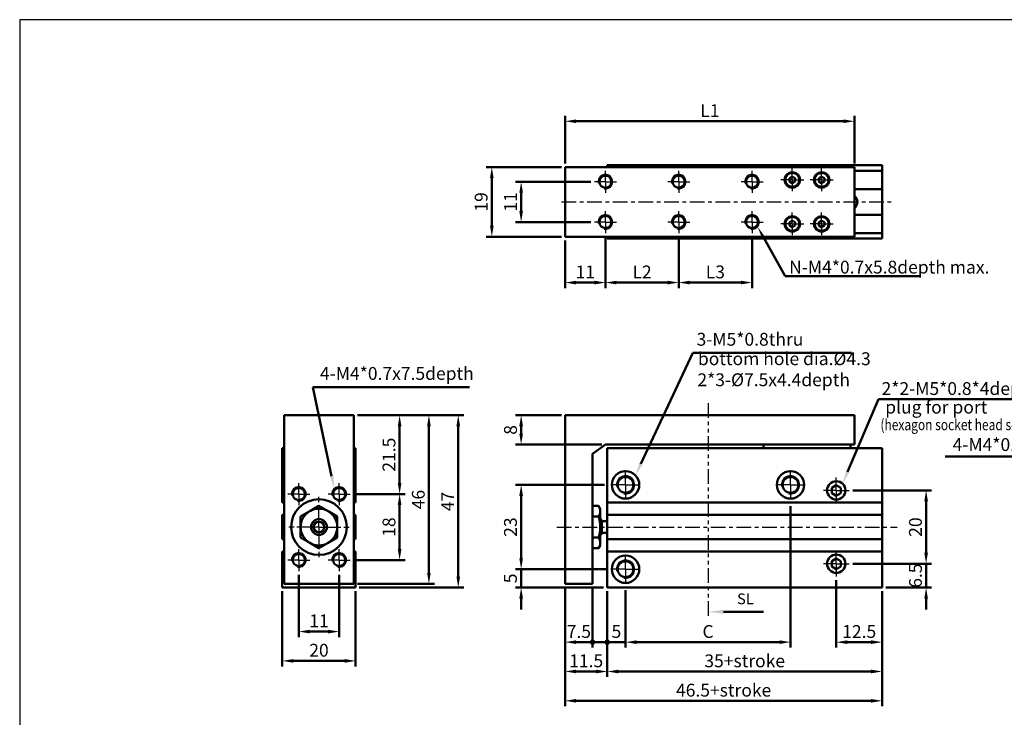
# Model space of a CAD drawing. Units: millimetres. Extents: x 878 to 1291, y 19 to 319.
# Drawn here: x 878 to 1147, y 129 to 319 of the extents above; entities that cross this region are included whole.
import ezdxf

# ---------------------------------------------------------------- set-up
doc = ezdxf.new("R2010")
doc.units = ezdxf.units.MM
for name, pattern in [('ACISOTGB', [9, 4, -1, 1, -1, 1, -1]), ('AM_ISO08W050x2', [9, 6, -0.75, 1.5, -0.75]), ('CENTER', [7, 4, -1, 1, -1])]:
    doc.linetypes.add(name, pattern=pattern)
for name, color, linetype, lineweight in [('AM_4', 3, 'Continuous', 25), ('AM_5', 5, 'Continuous', 50), ('AM_7', 1, 'CENTER', 25), ('AM_VIS', 7, 'Continuous', 50)]:
    doc.layers.add(name, color=color, linetype=linetype, lineweight=lineweight)
doc.layers.add('LOGO', color=7, linetype='Continuous')
doc.styles.add('ACISOTS', font='isocp.shx', dxfattribs={"height": 1, "bigfont": 'chineset.shx'})
doc.styles.get("Standard").update_dxf_attribs({"font": 'ISOCP.SHX', "bigfont": 'CHINESET.SHX'})
doc.dimstyles.new('AM_ISO$0', dxfattribs={"dimtxt": 3.5, "dimasz": 3, "dimexe": 1.5, "dimexo": 1, "dimgap": 0.7, "dimtad": 1, "dimdsep": 46, "dimtxsty": 'Standard', "dimcen": 0, "dimclrd": 256, "dimclre": 256, "dimclrt": 256, "dimadec": 0, "dimazin": 2, "dimtp": 0.1, "dimtm": 0.1, "dimtfac": 0.6, "dimtmove": 0, "dimatfit": 3, "dimfxl": 0, "dimlwd": -1, "dimlwe": -1, "dimarcsym": 0})

# ---------------------------------------------------------------- blocks, each defined once
blk = doc.blocks.new('*D5')
at = {"layer": 'AM_5'}
for p, q in [((954.48, 167.44), (954.48, 150.44)), ((965.48, 167.44), (965.48, 150.44)), ((957.48, 151.94), (962.48, 151.94))]:
    blk.add_line(p, q, dxfattribs=at)
for points in [[(957.48, 152.44), (957.48, 151.44), (954.48, 151.94)], [(962.48, 152.44), (962.48, 151.44), (965.48, 151.94)]]:
    blk.add_solid(points, dxfattribs=at)
at = {"layer": 'Defpoints', "color": 0}
for p in [(954.48, 168.44), (965.48, 168.44), (965.48, 151.94)]:
    blk.add_point(p, dxfattribs=at)
at = {"layer": 'AM_5', "insert": (959.98, 154.39), "char_height": 3.5, "attachment_point": 5}
blk.add_mtext('11', dxfattribs=at)
blk = doc.blocks.new('*D18')
at = {"layer": 'AM_5'}
for p, q in [((949.98, 162.94), (949.98, 142.44)), ((969.98, 162.94), (969.98, 142.44)), ((952.98, 143.94), (966.98, 143.94))]:
    blk.add_line(p, q, dxfattribs=at)
for points in [[(952.98, 144.44), (952.98, 143.44), (949.98, 143.94)], [(966.98, 144.44), (966.98, 143.44), (969.98, 143.94)]]:
    blk.add_solid(points, dxfattribs=at)
at = {"layer": 'Defpoints', "color": 0}
for p in [(949.98, 163.94), (969.98, 163.94), (969.98, 143.94)]:
    blk.add_point(p, dxfattribs=at)
at = {"layer": 'AM_5', "insert": (959.98, 146.39), "char_height": 3.5, "attachment_point": 5}
blk.add_mtext('20', dxfattribs=at)
blk = doc.blocks.new('*D19')
at = {"layer": 'AM_5'}
for p, q in [((970.48, 210.94), (983.48, 210.94)), ((981.98, 207.94), (981.98, 192.44)), ((969.48, 189.44), (983.48, 189.44))]:
    blk.add_line(p, q, dxfattribs=at)
for points in [[(981.48, 207.94), (982.48, 207.94), (981.98, 210.94)], [(981.48, 192.44), (982.48, 192.44), (981.98, 189.44)]]:
    blk.add_solid(points, dxfattribs=at)
at = {"layer": 'Defpoints', "color": 0}
for p in [(969.48, 210.94), (968.48, 189.44), (981.98, 189.44)]:
    blk.add_point(p, dxfattribs=at)
at = {"layer": 'AM_5', "insert": (979.53, 200.19), "char_height": 3.5, "attachment_point": 5, "rotation": 90}
blk.add_mtext('21.5', dxfattribs=at)
blk = doc.blocks.new('*D6')
at = {"layer": 'AM_5'}
for p, q in [((969.48, 189.44), (983.48, 189.44)), ((981.98, 186.44), (981.98, 174.44)), ((969.48, 171.44), (983.48, 171.44))]:
    blk.add_line(p, q, dxfattribs=at)
for points in [[(981.48, 186.44), (982.48, 186.44), (981.98, 189.44)], [(981.48, 174.44), (982.48, 174.44), (981.98, 171.44)]]:
    blk.add_solid(points, dxfattribs=at)
at = {"layer": 'Defpoints', "color": 0}
for p in [(968.48, 189.44), (968.48, 171.44), (981.98, 171.44)]:
    blk.add_point(p, dxfattribs=at)
at = {"layer": 'AM_5', "insert": (979.53, 180.44), "char_height": 3.5, "attachment_point": 5, "rotation": 90}
blk.add_mtext('18', dxfattribs=at)
blk = doc.blocks.new('*D20')
at = {"layer": 'AM_5'}
for p, q in [((970.48, 210.94), (991.48, 210.94)), ((989.98, 167.94), (989.98, 207.94)), ((970.48, 164.94), (991.48, 164.94))]:
    blk.add_line(p, q, dxfattribs=at)
for points in [[(989.48, 207.94), (990.48, 207.94), (989.98, 210.94)], [(989.48, 167.94), (990.48, 167.94), (989.98, 164.94)]]:
    blk.add_solid(points, dxfattribs=at)
at = {"layer": 'Defpoints', "color": 0}
for p in [(969.48, 210.94), (989.98, 210.94), (969.48, 164.94)]:
    blk.add_point(p, dxfattribs=at)
at = {"layer": 'AM_5', "insert": (987.53, 187.94), "char_height": 3.5, "attachment_point": 5, "rotation": 90}
blk.add_mtext('46', dxfattribs=at)
blk = doc.blocks.new('*D21')
at = {"layer": 'AM_5'}
for p, q in [((970.48, 210.94), (999.48, 210.94)), ((997.98, 166.94), (997.98, 207.94)), ((970.98, 163.94), (999.48, 163.94))]:
    blk.add_line(p, q, dxfattribs=at)
for points in [[(997.48, 207.94), (998.48, 207.94), (997.98, 210.94)], [(997.48, 166.94), (998.48, 166.94), (997.98, 163.94)]]:
    blk.add_solid(points, dxfattribs=at)
at = {"layer": 'Defpoints', "color": 0}
for p in [(969.48, 210.94), (997.98, 210.94), (969.98, 163.94)]:
    blk.add_point(p, dxfattribs=at)
at = {"layer": 'AM_5', "insert": (995.53, 187.44), "char_height": 3.5, "attachment_point": 5, "rotation": 90}
blk.add_mtext('47', dxfattribs=at)
blk = doc.blocks.new('*D7')
at = {"layer": 'AM_5'}
for p, q in [((1034.14, 274.63), (1013.64, 274.63)), ((1015.14, 271.63), (1015.14, 266.63)), ((1034.14, 263.63), (1013.64, 263.63))]:
    blk.add_line(p, q, dxfattribs=at)
for points in [[(1014.64, 271.63), (1015.64, 271.63), (1015.14, 274.63)], [(1014.64, 266.63), (1015.64, 266.63), (1015.14, 263.63)]]:
    blk.add_solid(points, dxfattribs=at)
at = {"layer": 'Defpoints', "color": 0}
for p in [(1035.14, 274.63), (1015.14, 263.63), (1035.14, 263.63)]:
    blk.add_point(p, dxfattribs=at)
at = {"layer": 'AM_5', "insert": (1012.69, 269.13), "char_height": 3.5, "attachment_point": 5, "rotation": 90}
blk.add_mtext('11', dxfattribs=at)
blk = doc.blocks.new('*D22')
at = {"layer": 'AM_5'}
for p, q in [((1026.14, 278.63), (1005.64, 278.63)), ((1007.14, 275.63), (1007.14, 262.63)), ((1026.14, 259.63), (1005.64, 259.63))]:
    blk.add_line(p, q, dxfattribs=at)
for points in [[(1006.64, 275.63), (1007.64, 275.63), (1007.14, 278.63)], [(1006.64, 262.63), (1007.64, 262.63), (1007.14, 259.63)]]:
    blk.add_solid(points, dxfattribs=at)
at = {"layer": 'Defpoints', "color": 0}
for p in [(1027.14, 278.63), (1007.14, 259.63), (1027.14, 259.63)]:
    blk.add_point(p, dxfattribs=at)
at = {"layer": 'AM_5', "insert": (1004.69, 269.13), "char_height": 3.5, "attachment_point": 5, "rotation": 90}
blk.add_mtext('19', dxfattribs=at)
blk = doc.blocks.new('*D23')
at = {"layer": 'AM_5'}
for p, q in [((1027.14, 279.63), (1027.14, 292.63)), ((1030.14, 291.13), (1103.14, 291.13)), ((1106.14, 279.63), (1106.14, 292.63))]:
    blk.add_line(p, q, dxfattribs=at)
for points in [[(1030.14, 291.63), (1030.14, 290.63), (1027.14, 291.13)], [(1103.14, 291.63), (1103.14, 290.63), (1106.14, 291.13)]]:
    blk.add_solid(points, dxfattribs=at)
at = {"layer": 'Defpoints', "color": 0}
for p in [(1106.14, 291.13), (1027.14, 278.63), (1106.14, 278.63)]:
    blk.add_point(p, dxfattribs=at)
at = {"layer": 'AM_5', "insert": (1066.64, 293.58), "char_height": 3.5, "attachment_point": 5}
blk.add_mtext('L1', dxfattribs=at)
blk = doc.blocks.new('*D24')
at = {"layer": 'AM_5'}
for p, q in [((1027.14, 258.63), (1027.14, 245.63)), ((1038.14, 259.63), (1038.14, 245.63)), ((1030.14, 247.13), (1035.14, 247.13))]:
    blk.add_line(p, q, dxfattribs=at)
for points in [[(1030.14, 247.63), (1030.14, 246.63), (1027.14, 247.13)], [(1035.14, 247.63), (1035.14, 246.63), (1038.14, 247.13)]]:
    blk.add_solid(points, dxfattribs=at)
at = {"layer": 'Defpoints', "color": 0}
for p in [(1038.14, 260.63), (1027.14, 259.63), (1038.14, 247.13)]:
    blk.add_point(p, dxfattribs=at)
at = {"layer": 'AM_5', "insert": (1032.64, 249.58), "char_height": 3.5, "attachment_point": 5}
blk.add_mtext('11', dxfattribs=at)
blk = doc.blocks.new('*D8')
at = {"layer": 'AM_5'}
for p, q in [((1038.14, 259.63), (1038.14, 245.63)), ((1058.14, 257.98), (1058.14, 245.63)), ((1041.14, 247.13), (1055.14, 247.13))]:
    blk.add_line(p, q, dxfattribs=at)
for points in [[(1041.14, 247.63), (1041.14, 246.63), (1038.14, 247.13)], [(1055.14, 247.63), (1055.14, 246.63), (1058.14, 247.13)]]:
    blk.add_solid(points, dxfattribs=at)
at = {"layer": 'Defpoints', "color": 0}
for p in [(1038.14, 260.63), (1058.14, 258.98), (1058.14, 247.13)]:
    blk.add_point(p, dxfattribs=at)
at = {"layer": 'AM_5', "insert": (1048.14, 249.58), "char_height": 3.5, "attachment_point": 5}
blk.add_mtext('L2', dxfattribs=at)
blk = doc.blocks.new('*D9')
at = {"layer": 'AM_5'}
for p, q in [((1058.14, 259.63), (1058.14, 245.63)), ((1078.14, 259.63), (1078.14, 245.63)), ((1061.14, 247.13), (1075.14, 247.13))]:
    blk.add_line(p, q, dxfattribs=at)
for points in [[(1061.14, 247.63), (1061.14, 246.63), (1058.14, 247.13)], [(1075.14, 247.63), (1075.14, 246.63), (1078.14, 247.13)]]:
    blk.add_solid(points, dxfattribs=at)
at = {"layer": 'Defpoints', "color": 0}
for p in [(1058.14, 260.63), (1078.14, 260.63), (1078.14, 247.13)]:
    blk.add_point(p, dxfattribs=at)
at = {"layer": 'AM_5', "insert": (1068.14, 249.58), "char_height": 3.5, "attachment_point": 5}
blk.add_mtext('L3', dxfattribs=at)
blk = doc.blocks.new('*D25')
at = {"layer": 'AM_5'}
for p, q in [((1026.14, 210.94), (1013.64, 210.94)), ((1015.14, 207.94), (1015.14, 205.94)), ((1037.14, 202.94), (1013.64, 202.94))]:
    blk.add_line(p, q, dxfattribs=at)
for points in [[(1014.64, 207.94), (1015.64, 207.94), (1015.14, 210.94)], [(1014.64, 205.94), (1015.64, 205.94), (1015.14, 202.94)]]:
    blk.add_solid(points, dxfattribs=at)
at = {"layer": 'Defpoints', "color": 0}
for p in [(1027.14, 210.94), (1015.14, 202.94), (1038.14, 202.94)]:
    blk.add_point(p, dxfattribs=at)
at = {"layer": 'AM_5', "insert": (1012.69, 206.94), "char_height": 3.5, "attachment_point": 5, "rotation": 90}
blk.add_mtext('8', dxfattribs=at)
blk = doc.blocks.new('*D10')
at = {"layer": 'AM_5'}
for p, q in [((1037.89, 191.94), (1013.64, 191.94)), ((1015.14, 188.94), (1015.14, 171.94)), ((1038.89, 168.94), (1013.64, 168.94))]:
    blk.add_line(p, q, dxfattribs=at)
for points in [[(1014.64, 188.94), (1015.64, 188.94), (1015.14, 191.94)], [(1014.64, 171.94), (1015.64, 171.94), (1015.14, 168.94)]]:
    blk.add_solid(points, dxfattribs=at)
at = {"layer": 'Defpoints', "color": 0}
for p in [(1038.89, 191.94), (1015.14, 168.94), (1039.89, 168.94)]:
    blk.add_point(p, dxfattribs=at)
at = {"layer": 'AM_5', "insert": (1012.68, 180.44), "char_height": 3.5, "attachment_point": 5, "rotation": 90}
blk.add_mtext('23', dxfattribs=at)
blk = doc.blocks.new('*D26')
at = {"layer": 'AM_5'}
for p, q in [((1015.14, 171.94), (1015.14, 174.94)), ((1037.64, 168.94), (1013.64, 168.94)), ((1015.14, 168.94), (1015.14, 163.94)), ((1037.64, 163.94), (1013.64, 163.94)), ((1015.14, 160.94), (1015.14, 157.94))]:
    blk.add_line(p, q, dxfattribs=at)
for points in [[(1014.64, 171.94), (1015.64, 171.94), (1015.14, 168.94)], [(1014.64, 160.94), (1015.64, 160.94), (1015.14, 163.94)]]:
    blk.add_solid(points, dxfattribs=at)
at = {"layer": 'Defpoints', "color": 0}
for p in [(1038.64, 168.94), (1015.14, 163.94), (1038.64, 163.94)]:
    blk.add_point(p, dxfattribs=at)
at = {"layer": 'AM_5', "insert": (1012.69, 166.44), "char_height": 3.5, "attachment_point": 5, "rotation": 90}
blk.add_mtext('5', dxfattribs=at)
blk = doc.blocks.new('GENDOT')
blk.add_line((0, 0), (-1, 0))
blk.add_lwpolyline([(-0.125, 0, 0.25, 0.25, 1), (0.125, 0, 0.25, 0.25, 1)], format="xyseb", close=True)
blk = doc.blocks.new('*D27')
at = {"layer": 'AM_5'}
for p, q in [((1027.14, 163.94), (1027.14, 147.55)), ((1034.64, 163.94), (1034.64, 147.55)), ((1030.14, 149.05), (1031.64, 149.05))]:
    blk.add_line(p, q, dxfattribs=at)
blk.add_solid([(1030.14, 149.55), (1030.14, 148.55), (1027.14, 149.05)], dxfattribs=at)
at = {"layer": 'Defpoints', "color": 0}
for p in [(1027.14, 164.94), (1034.64, 164.94), (1034.64, 149.05)]:
    blk.add_point(p, dxfattribs=at)
at = {"layer": 'AM_5', "xscale": 3, "yscale": 3, "zscale": 3}
blk.add_blockref('GENDOT', (1034.64, 149.05), dxfattribs=at)
at = {"layer": 'AM_5', "insert": (1030.89, 151.5), "char_height": 3.5, "attachment_point": 5}
blk.add_mtext('7.5', dxfattribs=at)
blk = doc.blocks.new('*D28')
at = {"layer": 'AM_5'}
for p, q in [((1027.14, 163.94), (1027.14, 139.55)), ((1038.64, 162.94), (1038.64, 139.55)), ((1030.14, 141.05), (1035.64, 141.05))]:
    blk.add_line(p, q, dxfattribs=at)
for points in [[(1030.14, 141.55), (1030.14, 140.55), (1027.14, 141.05)], [(1035.64, 141.55), (1035.64, 140.55), (1038.64, 141.05)]]:
    blk.add_solid(points, dxfattribs=at)
at = {"layer": 'Defpoints', "color": 0}
for p in [(1027.14, 164.94), (1038.64, 163.94), (1038.64, 141.05)]:
    blk.add_point(p, dxfattribs=at)
at = {"layer": 'AM_5', "insert": (1032.89, 143.5), "char_height": 3.5, "attachment_point": 5}
blk.add_mtext('11.5', dxfattribs=at)
blk = doc.blocks.new('*D29')
at = {"layer": 'AM_5'}
for p, q in [((1038.64, 162.94), (1038.64, 139.55)), ((1113.64, 162.94), (1113.64, 139.55)), ((1041.64, 141.05), (1110.64, 141.05))]:
    blk.add_line(p, q, dxfattribs=at)
for points in [[(1041.64, 141.55), (1041.64, 140.55), (1038.64, 141.05)], [(1110.64, 141.55), (1110.64, 140.55), (1113.64, 141.05)]]:
    blk.add_solid(points, dxfattribs=at)
at = {"layer": 'Defpoints', "color": 0}
for p in [(1038.64, 163.94), (1113.64, 163.94), (1113.64, 141.05)]:
    blk.add_point(p, dxfattribs=at)
at = {"layer": 'AM_5', "insert": (1076.14, 143.5), "char_height": 3.5, "attachment_point": 5}
blk.add_mtext('35+stroke', dxfattribs=at)
blk = doc.blocks.new('*D30')
at = {"layer": 'AM_5'}
for p, q in [((1038.64, 162.94), (1038.64, 147.55)), ((1043.64, 163.19), (1043.64, 147.55)), ((1035.64, 149.05), (1032.64, 149.05)), ((1038.64, 149.05), (1043.64, 149.05)), ((1046.64, 149.05), (1049.64, 149.05))]:
    blk.add_line(p, q, dxfattribs=at)
blk.add_solid([(1046.64, 149.55), (1046.64, 148.55), (1043.64, 149.05)], dxfattribs=at)
at = {"layer": 'Defpoints', "color": 0}
for p in [(1038.64, 163.94), (1043.64, 164.19), (1043.64, 149.05)]:
    blk.add_point(p, dxfattribs=at)
at = {"layer": 'AM_5', "xscale": 3, "yscale": 3, "zscale": 3}
blk.add_blockref('GENDOT', (1038.64, 149.05), dxfattribs=at)
at = {"layer": 'AM_5', "insert": (1041.14, 151.5), "char_height": 3.5, "attachment_point": 5}
blk.add_mtext('5', dxfattribs=at)
blk = doc.blocks.new('*D11')
at = {"layer": 'AM_5'}
for p, q in [((1088.64, 186.14), (1088.64, 147.55)), ((1043.64, 162.94), (1043.64, 147.55)), ((1046.64, 149.05), (1085.64, 149.05))]:
    blk.add_line(p, q, dxfattribs=at)
for points in [[(1046.64, 149.55), (1046.64, 148.55), (1043.64, 149.05)], [(1085.64, 149.55), (1085.64, 148.55), (1088.64, 149.05)]]:
    blk.add_solid(points, dxfattribs=at)
at = {"layer": 'Defpoints', "color": 0}
for p in [(1088.64, 187.14), (1043.64, 163.94), (1088.64, 149.05)]:
    blk.add_point(p, dxfattribs=at)
at = {"layer": 'AM_5', "insert": (1066.14, 151.5), "char_height": 3.5, "attachment_point": 5}
blk.add_mtext('C', dxfattribs=at)
blk = doc.blocks.new('*D31')
at = {"layer": 'AM_5'}
for p, q in [((1101.14, 165.94), (1101.14, 147.55)), ((1113.64, 162.94), (1113.64, 147.55)), ((1104.14, 149.05), (1110.64, 149.05))]:
    blk.add_line(p, q, dxfattribs=at)
for points in [[(1104.14, 149.55), (1104.14, 148.55), (1101.14, 149.05)], [(1110.64, 149.55), (1110.64, 148.55), (1113.64, 149.05)]]:
    blk.add_solid(points, dxfattribs=at)
at = {"layer": 'Defpoints', "color": 0}
for p in [(1101.14, 166.94), (1113.64, 163.94), (1113.64, 149.05)]:
    blk.add_point(p, dxfattribs=at)
at = {"layer": 'AM_5', "insert": (1107.39, 151.5), "char_height": 3.5, "attachment_point": 5}
blk.add_mtext('12.5', dxfattribs=at)
blk = doc.blocks.new('*D32')
at = {"layer": 'AM_5'}
for p, q in [((1027.14, 163.94), (1027.14, 131.55)), ((1113.64, 162.94), (1113.64, 131.55)), ((1030.14, 133.05), (1110.64, 133.05))]:
    blk.add_line(p, q, dxfattribs=at)
for points in [[(1030.14, 133.55), (1030.14, 132.55), (1027.14, 133.05)], [(1110.64, 133.55), (1110.64, 132.55), (1113.64, 133.05)]]:
    blk.add_solid(points, dxfattribs=at)
at = {"layer": 'Defpoints', "color": 0}
for p in [(1027.14, 164.94), (1113.64, 163.94), (1113.64, 133.05)]:
    blk.add_point(p, dxfattribs=at)
at = {"layer": 'AM_5', "insert": (1070.39, 135.5), "char_height": 3.5, "attachment_point": 5}
blk.add_mtext('46.5+stroke', dxfattribs=at)
blk = doc.blocks.new('*D12')
at = {"layer": 'AM_5'}
for p, q in [((1105.64, 190.44), (1127.14, 190.44)), ((1125.64, 187.44), (1125.64, 173.44)), ((1106.64, 170.44), (1127.14, 170.44))]:
    blk.add_line(p, q, dxfattribs=at)
for points in [[(1125.14, 187.44), (1126.14, 187.44), (1125.64, 190.44)], [(1125.14, 173.44), (1126.14, 173.44), (1125.64, 170.44)]]:
    blk.add_solid(points, dxfattribs=at)
at = {"layer": 'Defpoints', "color": 0}
for p in [(1104.64, 190.44), (1105.64, 170.44), (1125.64, 170.44)]:
    blk.add_point(p, dxfattribs=at)
at = {"layer": 'AM_5', "insert": (1123.18, 180.44), "char_height": 3.5, "attachment_point": 5, "rotation": 90}
blk.add_mtext('20', dxfattribs=at)
blk = doc.blocks.new('*D33')
at = {"layer": 'AM_5'}
for p, q in [((1125.64, 173.44), (1125.64, 176.44)), ((1105.64, 170.44), (1127.14, 170.44)), ((1125.64, 170.44), (1125.64, 163.94)), ((1114.64, 163.94), (1127.14, 163.94)), ((1125.64, 160.94), (1125.64, 157.94))]:
    blk.add_line(p, q, dxfattribs=at)
for points in [[(1125.14, 173.44), (1126.14, 173.44), (1125.64, 170.44)], [(1125.14, 160.94), (1126.14, 160.94), (1125.64, 163.94)]]:
    blk.add_solid(points, dxfattribs=at)
at = {"layer": 'Defpoints', "color": 0}
for p in [(1104.64, 170.44), (1113.64, 163.94), (1125.64, 163.94)]:
    blk.add_point(p, dxfattribs=at)
at = {"layer": 'AM_5', "insert": (1123.19, 167.19), "char_height": 3.5, "attachment_point": 5, "rotation": 90}
blk.add_mtext('6.5', dxfattribs=at)
blk = doc.blocks.new('*S38')
at = {"layer": 'AM_5', "color": 5}
for p, q in [((1001.02, 218.6), (958.31, 218.6)), ((958.31, 218.6), (963.44, 194.35))]:
    blk.add_line(p, q, dxfattribs=at)
at = {"layer": 'AM_5', "color": 5, "lineweight": 35}
blk.add_trace([(962.99, 194.26), (963.89, 194.45), (964.16, 190.93)], dxfattribs=at)
blk = doc.blocks.new('*S40')
at = {"layer": 'AM_5', "color": 5}
for p, q in [((1087.15, 248.85), (1081.34, 259.32)), ((1124.22, 248.85), (1087.15, 248.85))]:
    blk.add_line(p, q, dxfattribs=at)
at = {"layer": 'AM_5', "color": 5, "lineweight": 35}
blk.add_trace([(1081.74, 259.54), (1080.93, 259.1), (1079.64, 262.38)], dxfattribs=at)
blk = doc.blocks.new('*S41')
at = {"layer": 'AM_5', "color": 5}
for p, q in [((1062, 227.95), (1047.83, 197.71)), ((1105.32, 227.95), (1062, 227.95))]:
    blk.add_line(p, q, dxfattribs=at)
at = {"layer": 'AM_5', "color": 5, "lineweight": 35}
blk.add_trace([(1047.41, 197.9), (1048.25, 197.51), (1046.34, 194.54)], dxfattribs=at)
blk = doc.blocks.new('*S42')
at = {"layer": 'AM_5', "color": 5}
for p, q in [((1112.66, 215.31), (1104.22, 195.53)), ((1154.15, 215.31), (1112.66, 215.31))]:
    blk.add_line(p, q, dxfattribs=at)
at = {"layer": 'AM_5', "color": 5, "lineweight": 35}
blk.add_trace([(1103.8, 195.71), (1104.65, 195.35), (1102.85, 192.31)], dxfattribs=at)
blk = doc.blocks.new('*S44')
at = {"layer": 'AM_5', "color": 5}
for p, q in [((1130.84, 199.67), (1169.15, 199.67)), ((1169.15, 199.67), (1173.48, 195.71))]:
    blk.add_line(p, q, dxfattribs=at)
at = {"layer": 'AM_5', "color": 5, "lineweight": 35}
blk.add_trace([(1173.17, 195.37), (1173.79, 196.05), (1176.07, 193.35)], dxfattribs=at)
blk = doc.blocks.new('A$C1F6E6265')
at = {"layer": 'AM_5', "color": 5}
for p, q in [((7.09, 0.46), (3.5, 0.46)), ((12.58, 0.46), (7.09, 0.46))]:
    blk.add_line(p, q, dxfattribs=at)
at = {"layer": 'AM_5', "color": 5, "lineweight": 35}
blk.add_trace([(3.5, 0.92), (3.5, 0), (0, 0.46)], dxfattribs=at)
at = {"layer": 'AM_5', "color": 5, "insert": (6.6, 1.42), "char_height": 2.45, "attachment_point": 7, "style": 'ACISOTS'}
blk.add_mtext('SL', dxfattribs=at)

msp = doc.modelspace()

# ---------------------------------------------------------------- linework, layer by layer
at = {"layer": 'AM_4'}
for centre, radius in [((1038.135, 274.631), 2), ((1058.135, 274.631), 2), ((1078.135, 274.631), 2), ((1038.135, 263.631), 2), ((1058.135, 263.631), 2), ((1078.135, 263.631), 2), ((1043.635, 191.944), 2.5), ((1088.635, 191.944), 2.5), ((954.476, 189.444), 2), ((965.476, 189.444), 2), ((954.476, 171.444), 2), ((965.476, 171.444), 2), ((1043.635, 168.944), 2.5)]:
    msp.add_arc(centre, radius, 260, 190, dxfattribs=at)
at = {"layer": 'AM_7', "linetype": 'AM_ISO08W050x2'}
for p, q in [((1038.135, 274.631), (1038.135, 277.631)), ((1058.135, 274.631), (1058.135, 277.631)), ((1078.135, 274.631), (1078.135, 277.631)), ((1089.135, 275.131), (1089.135, 278.231)), ((1097.135, 275.131), (1097.135, 278.231)), ((1038.135, 274.631), (1035.135, 274.631)), ((1038.135, 274.631), (1041.135, 274.631)), ((1038.135, 274.631), (1038.135, 271.631)), ((1058.135, 274.631), (1055.135, 274.631)), ((1058.135, 274.631), (1061.135, 274.631)), ((1058.135, 274.631), (1058.135, 271.631)), ((1078.135, 274.631), (1075.135, 274.631)), ((1078.135, 274.631), (1081.135, 274.631)), ((1078.135, 274.631), (1078.135, 271.631)), ((1089.135, 275.131), (1086.035, 275.131)), ((1089.135, 275.131), (1092.235, 275.131)), ((1089.135, 275.131), (1089.135, 272.031)), ((1097.135, 275.131), (1094.035, 275.131)), ((1097.135, 275.131), (1100.235, 275.131)), ((1097.135, 275.131), (1097.135, 272.031)), ((1038.135, 263.631), (1038.135, 266.631)), ((1058.135, 263.631), (1058.135, 266.631)), ((1078.135, 263.631), (1078.135, 266.631)), ((1089.135, 263.131), (1089.135, 266.231)), ((1097.135, 263.131), (1097.135, 266.231)), ((1038.135, 263.631), (1035.135, 263.631)), ((1038.135, 263.631), (1041.135, 263.631)), ((1038.135, 263.631), (1038.135, 260.631)), ((1058.135, 263.631), (1055.135, 263.631)), ((1058.135, 263.631), (1061.135, 263.631)), ((1058.135, 263.631), (1058.135, 260.631)), ((1078.135, 263.631), (1075.135, 263.631)), ((1078.135, 263.631), (1081.135, 263.631)), ((1078.135, 263.631), (1078.135, 260.631)), ((1089.135, 263.131), (1086.035, 263.131)), ((1089.135, 263.131), (1092.235, 263.131)), ((1089.135, 263.131), (1089.135, 260.031)), ((1097.135, 263.131), (1094.035, 263.131)), ((1097.135, 263.131), (1100.235, 263.131)), ((1097.135, 263.131), (1097.135, 260.031)), ((1101.135, 190.444), (1101.135, 193.944)), ((954.476, 189.444), (954.476, 192.444)), ((965.476, 189.444), (965.476, 192.444)), ((954.476, 189.444), (951.476, 189.444)), ((954.476, 189.444), (957.476, 189.444)), ((954.476, 189.444), (954.476, 186.444)), ((959.976, 180.446), (959.976, 189.219)), ((965.476, 189.444), (962.476, 189.444)), ((965.476, 189.444), (968.476, 189.444)), ((965.476, 189.444), (965.476, 186.444)), ((1101.135, 190.444), (1097.635, 190.444)), ((1101.135, 190.444), (1104.635, 190.444)), ((1101.135, 190.444), (1101.135, 186.944)), ((959.976, 180.446), (951.203, 180.446)), ((959.976, 180.446), (968.75, 180.446)), ((959.976, 180.446), (959.976, 171.672)), ((954.476, 171.444), (954.476, 174.444)), ((965.476, 171.444), (965.476, 174.444)), ((1101.135, 170.444), (1101.135, 173.944)), ((954.476, 171.444), (951.476, 171.444)), ((954.476, 171.444), (957.476, 171.444)), ((954.476, 171.444), (954.476, 168.444)), ((965.476, 171.444), (962.476, 171.444)), ((965.476, 171.444), (968.476, 171.444)), ((965.476, 171.444), (965.476, 168.444)), ((1101.135, 170.444), (1097.635, 170.444)), ((1101.135, 170.444), (1104.635, 170.444)), ((1101.135, 170.444), (1101.135, 166.944))]:
    msp.add_line(p, q, dxfattribs=at)
at = {"layer": 'AM_7'}
for p, q in [((1026.135, 269.131), (1116.508, 269.131)), ((1043.635, 191.944), (1043.635, 196.694)), ((1088.635, 191.944), (1088.635, 196.694)), ((1043.635, 191.944), (1038.885, 191.944)), ((1043.635, 191.944), (1048.385, 191.944)), ((1043.635, 191.944), (1043.635, 187.194)), ((1088.635, 191.944), (1083.885, 191.944)), ((1088.635, 191.944), (1093.385, 191.944)), ((1088.635, 191.944), (1088.635, 187.194)), ((1024.914, 180.444), (1117.734, 180.444)), ((1043.635, 168.944), (1043.635, 173.694)), ((1043.635, 168.944), (1038.885, 168.944)), ((1043.635, 168.944), (1048.385, 168.944)), ((1043.635, 168.944), (1043.635, 164.194))]:
    msp.add_line(p, q, dxfattribs=at)
at = {"layer": 'AM_7', "color": 2, "linetype": 'ACISOTGB'}
msp.add_line((1066.135, 214.215), (1066.135, 155.625), dxfattribs=at)
at = {"layer": 'AM_VIS'}
for p, q in [((1027.135, 278.631), (1027.135, 259.631)), ((1106.135, 278.631), (1027.135, 278.631)), ((1038.635, 279.131), (1038.635, 278.631)), ((1113.635, 279.131), (1038.635, 279.131)), ((1106.135, 259.631), (1106.135, 278.631)), ((1106.135, 277.631), (1113.635, 277.631)), ((1113.635, 277.631), (1113.635, 279.131)), ((1113.635, 277.631), (1113.635, 272.631)), ((1088.385, 275.564), (1089.135, 275.997)), ((1088.385, 274.698), (1088.385, 275.564)), ((1089.135, 274.265), (1088.385, 274.698)), ((1089.135, 275.997), (1089.885, 275.564)), ((1089.885, 274.698), (1089.135, 274.265)), ((1089.885, 275.564), (1089.885, 274.698)), ((1096.385, 275.564), (1097.135, 275.997)), ((1096.385, 274.698), (1096.385, 275.564)), ((1097.135, 274.265), (1096.385, 274.698)), ((1097.135, 275.997), (1097.885, 275.564)), ((1097.885, 274.698), (1097.135, 274.265)), ((1097.885, 275.564), (1097.885, 274.698)), ((1106.135, 272.631), (1113.635, 272.631)), ((1113.635, 272.631), (1113.635, 265.631)), ((1088.385, 263.564), (1089.135, 263.997)), ((1088.385, 262.698), (1088.385, 263.564)), ((1089.135, 263.997), (1089.885, 263.564)), ((1089.885, 263.564), (1089.885, 262.698)), ((1096.385, 263.564), (1097.135, 263.997)), ((1096.385, 262.698), (1096.385, 263.564)), ((1097.135, 263.997), (1097.885, 263.564)), ((1097.885, 263.564), (1097.885, 262.698)), ((1113.635, 265.631), (1106.135, 265.631)), ((1113.635, 265.631), (1113.635, 260.631)), ((1089.135, 262.265), (1088.385, 262.698)), ((1089.885, 262.698), (1089.135, 262.265)), ((1097.135, 262.265), (1096.385, 262.698)), ((1097.885, 262.698), (1097.135, 262.265)), ((1113.635, 260.631), (1106.135, 260.631)), ((1113.635, 259.131), (1113.635, 260.631)), ((1027.135, 259.631), (1106.135, 259.631)), ((1038.635, 259.631), (1038.635, 259.131)), ((1113.635, 259.131), (1038.635, 259.131)), ((950.476, 210.944), (950.476, 164.944)), ((950.476, 210.944), (969.476, 210.944)), ((969.476, 210.944), (969.476, 164.944)), ((1027.135, 210.944), (1027.135, 164.944)), ((1027.135, 210.944), (1106.135, 210.944)), ((1106.135, 210.944), (1106.135, 202.944)), ((949.976, 187.144), (949.976, 201.944)), ((949.976, 201.944), (950.476, 201.944)), ((969.476, 201.944), (969.976, 201.944)), ((969.976, 201.944), (969.976, 187.144)), ((1038.135, 202.944), (1034.635, 200.444)), ((1038.135, 202.944), (1106.135, 202.944)), ((1038.635, 201.944), (1038.635, 187.144)), ((1113.635, 201.944), (1038.635, 201.944)), ((1081.285, 202.944), (1081.285, 201.944)), ((1104.985, 201.944), (1104.985, 202.944)), ((1113.635, 187.144), (1113.635, 201.944)), ((1034.635, 200.444), (1034.635, 164.944)), ((1099.885, 191.166), (1101.135, 191.887)), ((1099.885, 189.722), (1099.885, 191.166)), ((1101.135, 191.887), (1102.385, 191.166)), ((1102.385, 191.166), (1102.385, 189.722)), ((1101.135, 189), (1099.885, 189.722)), ((1102.385, 189.722), (1101.135, 189)), ((949.976, 187.144), (950.476, 187.144)), ((957.629, 184.86), (959.976, 186.216)), ((959.976, 186.216), (962.324, 184.86)), ((969.476, 187.144), (969.976, 187.144)), ((1034.635, 186.133), (1034.682, 186.216)), ((1034.635, 186.135), (1034.682, 186.216)), ((1034.682, 186.216), (1036.289, 186.216)), ((1036.735, 185.442), (1036.289, 186.216)), ((1036.735, 184.772), (1036.735, 185.442)), ((1038.635, 187.144), (1113.635, 187.144)), ((1038.635, 185.894), (1038.635, 187.144)), ((1038.635, 184.994), (1038.635, 185.894)), ((1113.635, 187.144), (1113.635, 185.894)), ((1113.635, 185.894), (1113.635, 184.994)), ((950.476, 183.744), (949.976, 183.744)), ((949.976, 177.144), (949.976, 183.744)), ((954.976, 183.329), (957.327, 184.686)), ((954.976, 183.329), (954.976, 180.446)), ((957.327, 184.686), (957.629, 184.86)), ((962.324, 184.86), (962.626, 184.686)), ((962.626, 184.686), (964.976, 183.329)), ((964.976, 183.329), (964.976, 180.446)), ((969.976, 183.744), (969.476, 183.744)), ((969.976, 183.744), (969.976, 177.144)), ((1034.635, 183.411), (1034.682, 183.329)), ((1034.635, 183.164), (1034.682, 183.329)), ((1034.682, 183.329), (1036.289, 183.329)), ((1036.735, 180.442), (1036.735, 184.772)), ((1038.635, 183.744), (1038.635, 184.994)), ((1038.635, 183.744), (1038.635, 177.144)), ((1113.635, 183.744), (1038.635, 183.744)), ((1113.635, 184.994), (1113.635, 183.744)), ((1113.635, 177.144), (1113.635, 183.744)), ((954.976, 180.446), (954.976, 177.559)), ((964.976, 180.446), (964.976, 177.559)), ((1037.135, 182.394), (1036.735, 182.394)), ((1036.735, 176.202), (1036.735, 180.442)), ((1037.135, 182.394), (1037.135, 178.494)), ((1038.635, 182.044), (1037.135, 182.044)), ((954.976, 177.559), (957.476, 176.115)), ((962.476, 176.115), (964.976, 177.559)), ((1034.635, 177.72), (1034.681, 177.559)), ((1034.635, 177.478), (1034.681, 177.559)), ((1034.681, 177.559), (1036.29, 177.559)), ((1037.135, 178.494), (1036.735, 178.494)), ((1038.635, 178.844), (1037.135, 178.844)), ((949.976, 177.144), (950.476, 177.144)), ((957.476, 176.115), (959.976, 174.672)), ((959.976, 174.672), (962.476, 176.115)), ((969.476, 177.144), (969.976, 177.144)), ((1034.635, 174.751), (1034.68, 174.672)), ((1034.635, 174.749), (1034.68, 174.672)), ((1034.68, 174.672), (1036.291, 174.672)), ((1036.735, 175.442), (1036.291, 174.672)), ((1036.735, 176.028), (1036.735, 176.202)), ((1036.735, 175.442), (1036.735, 176.028)), ((1038.635, 177.144), (1113.635, 177.144)), ((1038.635, 175.894), (1038.635, 177.144)), ((1038.635, 174.994), (1038.635, 175.894)), ((1038.635, 173.744), (1038.635, 174.994)), ((1113.635, 177.144), (1113.635, 175.894)), ((1113.635, 175.894), (1113.635, 174.994)), ((1113.635, 174.994), (1113.635, 173.744)), ((950.476, 173.744), (949.976, 173.744)), ((949.976, 163.944), (949.976, 173.744)), ((969.976, 173.744), (969.476, 173.744)), ((969.976, 173.744), (969.976, 163.944)), ((1038.635, 173.744), (1038.635, 163.944)), ((1113.635, 173.744), (1038.635, 173.744)), ((1113.635, 163.944), (1113.635, 173.744)), ((1099.885, 171.166), (1101.135, 171.887)), ((1099.885, 169.722), (1099.885, 171.166)), ((1101.135, 169), (1099.885, 169.722)), ((1101.135, 171.887), (1102.385, 171.166)), ((1102.385, 169.722), (1101.135, 169)), ((1102.385, 171.166), (1102.385, 169.722)), ((969.976, 163.944), (949.976, 163.944)), ((950.476, 164.944), (969.476, 164.944)), ((1027.135, 164.944), (1034.635, 164.944)), ((1113.635, 163.944), (1038.635, 163.944))]:
    msp.add_line(p, q, dxfattribs=at)
for centre, radius in [((1089.135, 275.131), 2.1), ((1089.135, 275.131), 1.9), ((1097.135, 275.131), 2.1), ((1097.135, 275.131), 1.9), ((1038.135, 274.631), 1.65), ((1058.135, 274.631), 1.65), ((1078.135, 274.631), 1.65), ((1038.135, 263.631), 1.65), ((1058.135, 263.631), 1.65), ((1078.135, 263.631), 1.65), ((1089.135, 263.131), 2.1), ((1089.135, 263.131), 1.9), ((1097.135, 263.131), 2.1), ((1097.135, 263.131), 1.9), ((1043.635, 191.944), 3.75), ((1043.635, 191.944), 2.15), ((1088.635, 191.944), 3.75), ((1088.635, 191.944), 2.15), ((954.476, 189.444), 1.65), ((965.476, 189.444), 1.65), ((1101.135, 190.444), 2.5), ((959.976, 180.444), 7.6), ((959.976, 180.446), 2.15), ((959.976, 180.444), 1.45), ((954.476, 171.444), 1.65), ((965.476, 171.444), 1.65), ((1043.635, 168.944), 3.75), ((1101.135, 170.444), 2.5), ((1043.635, 168.944), 2.15)]:
    msp.add_circle(centre, radius, dxfattribs=at)
for centre, radius, start, end in [((1104.635, 269.131), 2.25, 311.81031, 48.18969), ((959.976, 180.446), 5, 61.99591, 118.00409), ((959.976, 180.446), 5, 121.99591, 180), ((959.976, 180.446), 5, 0, 58.00409), ((959.976, 180.446), 5, 180, 240), ((959.976, 180.446), 5, 300, 0), ((959.976, 180.446), 5, 240, 300)]:
    msp.add_arc(centre, radius, start, end, dxfattribs=at)
for points, weights in [([(1036.735, 184.772), (1036.735, 185.442), (1036.289, 186.216)], [1, 1.04015835752, 1.00425037211]), ([(1036.289, 183.329), (1036.735, 184.102), (1036.735, 184.772)], [1.00425037211, 1.04015835752, 1]), ([(1036.735, 180.442), (1036.735, 181.782), (1036.289, 183.329)], [1, 1.04015835752, 1.00425037211]), ([(1036.29, 177.559), (1036.735, 179.104), (1036.735, 180.442)], [1.00432879148, 1.04011445582, 1]), ([(1036.735, 176.202), (1036.71, 176.832), (1036.29, 177.559)], [1, 1.035440993, 1.00405899456]), ([(1036.291, 174.672), (1036.71, 175.398), (1036.735, 176.028)], [1.00413220429, 1.03539960214, 1])]:
    msp.add_rational_spline(points, weights, degree=2, dxfattribs=at)
at = {"layer": 'LOGO', "color": 4}
msp.add_lwpolyline([(878.317, 48.825), (1290.817, 48.825), (1290.817, 318.829), (878.317, 318.829)], close=True, dxfattribs=at)

# ---------------------------------------------------------------- block references
at = {"xscale": 1.2, "yscale": 1.2, "zscale": 1.2}
msp.add_blockref('A$C1F6E6265', (1066.135, 156.776), dxfattribs=at)
at = {"layer": 'AM_5'}
for name in ['*S40', '*S41', '*S38', '*S42', '*S44']:
    msp.add_blockref(name, (0, 0), dxfattribs=at)

# ---------------------------------------------------------------- texts
at = {"layer": 'AM_5', "width": 0.8}
msp.add_text('(hexagon socket head set screw)', height=3, dxfattribs=at).set_placement((1113.173, 206.86))
at = {"layer": 'AM_5', "char_height": 3.5}
for s, insert, attachment_point in [('N-M4*0.7x5.8depth max.', (1088.265, 253.095), 1), ('3-M5*0.8thru', (1063.008, 228.819), 7), ('bottom hole dia.%%C4.3', (1063.377, 223.518), 7), ('4-M4*0.7x7.5depth', (960.25, 219.5), 7), ('2*3-%%C7.5x4.4depth', (1063.226, 217.772), 7), ('2*2-M5*0.8*4depth', (1113.484, 215.378), 7), ('plug for port', (1114.488, 210.315), 7), ('4-M4*0.7x6depth', (1132.877, 200.1), 7)]:
    msp.add_mtext(s, dxfattribs=dict(at, insert=insert, attachment_point=attachment_point))

# ---------------------------------------------------------------- dimensions: what is measured, and where the dimension line sits
at = {"layer": 'AM_5'}
for base, p1, p2, text, picture, middle in [((1106.135, 291.131), (1027.135, 278.631), (1106.135, 278.631), 'L1', '*D23', (1066.635, 293.581)), ((1058.135, 247.131), (1038.135, 260.631), (1058.135, 258.981), 'L2', '*D8', (1048.135, 249.581)), ((1078.135, 247.131), (1058.135, 260.631), (1078.135, 260.631), 'L3', '*D9', (1068.135, 249.581)), ((1088.635, 149.054), (1043.635, 163.944), (1088.635, 187.144), 'C', '*D11', (1066.135, 151.504)), ((1113.635, 133.054), (1027.135, 164.944), (1113.635, 163.944), '46.5+stroke', '*D32', (1070.385, 135.504)), ((1113.635, 141.054), (1038.635, 163.944), (1113.635, 163.944), '35+stroke', '*D29', (1076.135, 143.504))]:
    dim = msp.add_linear_dim(base=base, p1=p1, p2=p2, text=text, dimstyle='AM_ISO$0', dxfattribs=at)
    dim.commit()
    dim.dimension.update_dxf_attribs({"geometry": picture, "text_midpoint": middle})
for base, p1, p2, picture, middle in [((1007.135, 259.631), (1027.135, 278.631), (1027.135, 259.631), '*D22', (1004.685, 269.131)), ((1015.135, 263.631), (1035.135, 274.631), (1035.135, 263.631), '*D7', (1012.685, 269.131)), ((981.976, 189.444), (969.476, 210.944), (968.476, 189.444), '*D19', (979.526, 200.194)), ((989.976, 210.944), (969.476, 164.944), (969.476, 210.944), '*D20', (987.526, 187.944)), ((997.976, 210.944), (969.976, 163.944), (969.476, 210.944), '*D21', (995.526, 187.444)), ((1015.135, 202.944), (1027.135, 210.944), (1038.135, 202.944), '*D25', (1012.685, 206.944)), ((1015.135, 168.944), (1038.885, 191.944), (1039.885, 168.944), '*D10', (1012.685, 180.444)), ((981.976, 171.444), (968.476, 189.444), (968.476, 171.444), '*D6', (979.526, 180.444)), ((1125.635, 170.444), (1104.635, 190.444), (1105.635, 170.444), '*D12', (1123.185, 180.444)), ((1015.135, 163.944), (1038.635, 168.944), (1038.635, 163.944), '*D26', (1012.685, 166.444))]:
    dim = msp.add_linear_dim(base=base, p1=p1, p2=p2, angle=90, dimstyle='AM_ISO$0', dxfattribs=at)
    dim.commit()
    dim.dimension.update_dxf_attribs({"geometry": picture, "text_midpoint": middle})
for base, p1, p2, picture, middle in [((1038.135, 247.131), (1027.135, 259.631), (1038.135, 260.631), '*D24', (1032.635, 249.581)), ((965.476, 151.944), (954.476, 168.444), (965.476, 168.444), '*D5', (959.976, 154.394)), ((1113.635, 149.054), (1101.135, 166.944), (1113.635, 163.944), '*D31', (1107.385, 151.504)), ((969.976, 143.944), (949.976, 163.944), (969.976, 163.944), '*D18', (959.976, 146.394)), ((1038.635, 141.054), (1027.135, 164.944), (1038.635, 163.944), '*D28', (1032.885, 143.504))]:
    dim = msp.add_linear_dim(base=base, p1=p1, p2=p2, dimstyle='AM_ISO$0', dxfattribs=at)
    dim.commit()
    dim.dimension.update_dxf_attribs({"geometry": picture, "text_midpoint": middle})
dim = msp.add_linear_dim(base=(1125.635, 163.944), p1=(1104.635, 170.444), p2=(1113.635, 163.944), angle=90, dimstyle='AM_ISO$0', dxfattribs=at)
dim.commit()
dim.dimension.update_dxf_attribs({"geometry": '*D33', "text_midpoint": (1125.635, 167.194), "dimtype": 160})
for base, p1, p2, override, picture, middle in [((1034.635, 149.054), (1027.135, 164.944), (1034.635, 164.944), {"dimblk2": 'GENDOT', "dimsah": 1, "dimtix": 1}, '*D27', (1030.885, 151.504)), ((1043.635, 149.054), (1038.635, 163.944), (1043.635, 164.194), {"dimblk1": 'GENDOT', "dimsah": 1, "dimtix": 1}, '*D30', (1041.135, 151.504))]:
    dim = msp.add_linear_dim(base=base, p1=p1, p2=p2, dimstyle='AM_ISO$0', override=override, dxfattribs=at)
    dim.commit()
    dim.dimension.update_dxf_attribs({"geometry": picture, "text_midpoint": middle})

doc.saveas('drawing.dxf')
